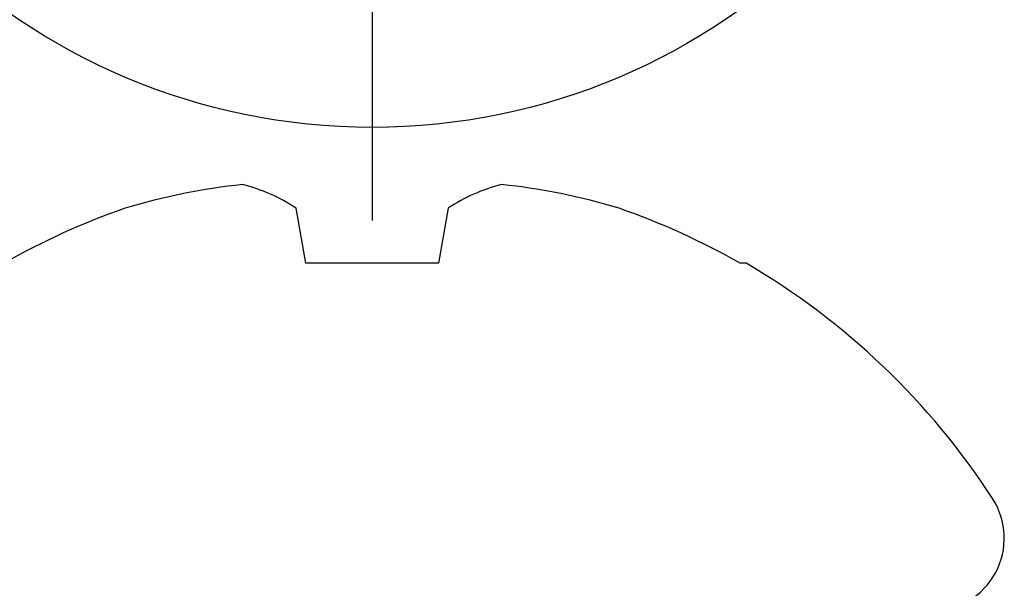
# Model space of a CAD drawing. Units: inches. Extents: x 0 to 386, y 0 to 43.
# Drawn here: x 20 to 20, y 17 to 17 of the extents above; entities that cross this region are included whole.
import ezdxf

# ---------------------------------------------------------------- set-up
doc = ezdxf.new("R2010")
doc.units = ezdxf.units.IN
doc.header["$LTSCALE"] = 0.25
doc.header["$MEASUREMENT"] = 0
doc.layers.add('Arcadia-Profile', color=6, linetype='Continuous')

# ---------------------------------------------------------------- blocks, each defined once
blk = doc.blocks.new('Dynblock #12-11 x 0.500 PHSMS')
at = {"layer": 'Arcadia-Profile'}
blk.add_line((1.532339338883324e-17, 0.2437500025681038), (-4.437813869860425e-17, -0.2437500025681038), dxfattribs=at)
blk.add_circle((0, 1.45273726548855e-17), 0.2125000025681038, dxfattribs=at)
blk = doc.blocks.new('*U95')
at = {"layer": 'Arcadia-Profile'}
for p, q in [((-0.1168615697508173, 0.1257476613719875), (-0.1168615697508173, 0.1237520369014944)), ((-0.1353331157558451, 0.02557083887085287), (-0.1168615697508173, 0.02231380624867585)), ((-0.1168615697508173, 0.02231380624867585), (-0.1168615697508173, -0.02231380624867585)), ((-0.1168615697508173, -0.02231380624867585), (-0.1353331157558451, -0.02557083887085287))]:
    blk.add_line(p, q, dxfattribs=at)
for centre, radius, start, end in [((-0.02444055919093557, 0.1880594433771674), 0.02444055919093689, 7.63333123551244e-14, 122.9948532414494), ((0.09766265544913111, 0), 0.2486626572739934, 122.9948532414491, 149.6224491993525), ((0.1006943975947099, 0.0005396318503878561), 0.2500237902403017, 150.4750364069968, 160.7380469100714), ((0.06414734397142396, 0.0223580301159374), 0.2085000072318982, 163.0856568040487, 174.1885441510601), ((-0.08709536748708757, 0.05770476239956546), 0.05796092993895959, 194.2171060361261, 213.6698542825654), ((-0.0873514715907362, -0.05759104008879534), 0.05768475936349584, 146.2831240602439, 165.8299156210653), ((0.06410796293739907, -0.02236594419175875), 0.2084600272921267, 185.8103878085098, 196.9154112363826), ((0.1006822481016378, -0.0005451414323718318), 0.2500105033332838, 199.2616796424708, 209.5252370404625)]:
    blk.add_arc(centre, radius, start, end, dxfattribs=at)

msp = doc.modelspace()

# ---------------------------------------------------------------- block references
at = {"layer": 'Arcadia-Profile', "lineweight": -3}
msp.add_blockref('Dynblock #12-11 x 0.500 PHSMS', (19.93750000003273, 17.07550051252627), dxfattribs=at)
at = {"layer": 'Arcadia-Profile', "lineweight": -3, "rotation": 270}
msp.add_blockref('*U95', (19.93750000003273, 16.70050051252626), dxfattribs=at)

doc.saveas('drawing.dxf')
